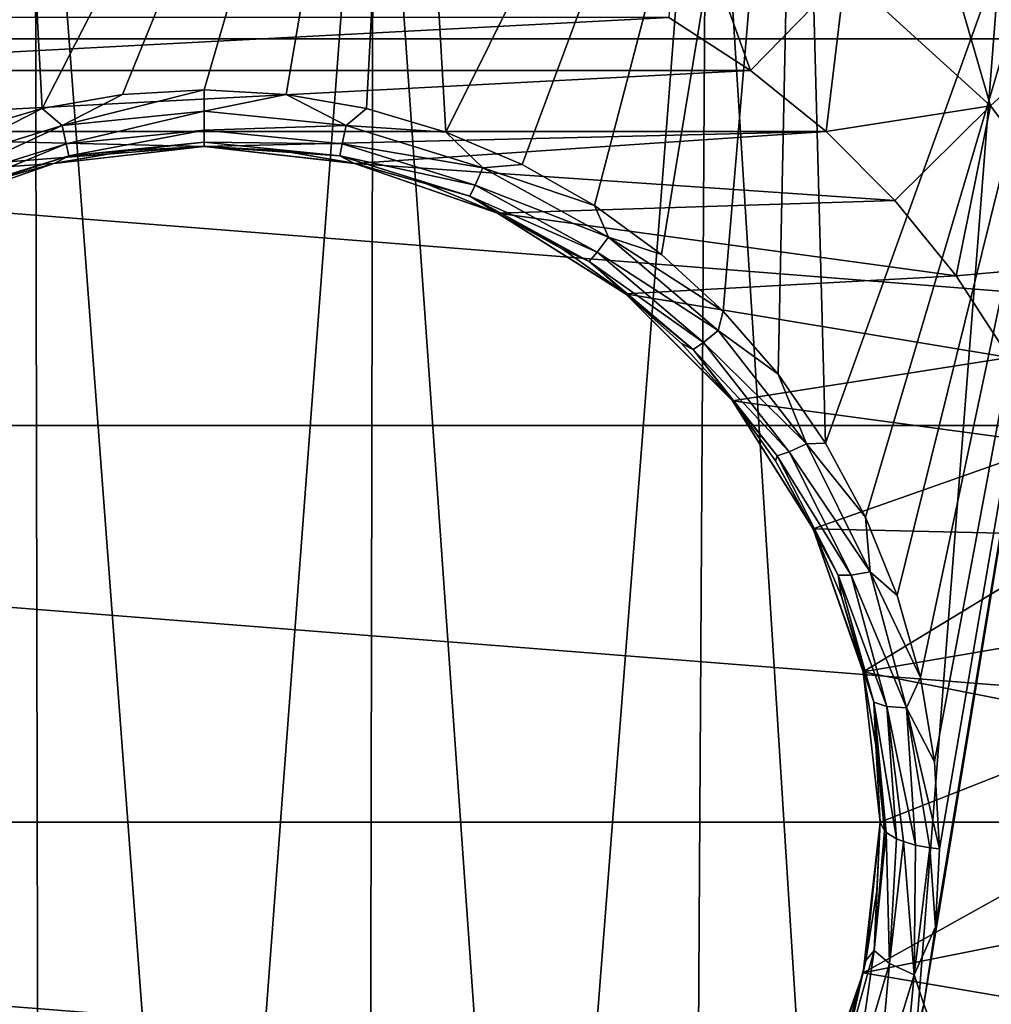
# Model space of a CAD drawing. Units: millimetres. Extents: x -15 to 15, y -15 to 15.
# Drawn here: x -1.1 to 4.7, y -1.1 to 4.7 of the extents above; entities that cross this region are included whole.
import ezdxf

# ---------------------------------------------------------------- set-up
doc = ezdxf.new("R2010")
doc.units = ezdxf.units.MM
doc.header["$LTSCALE"] = 101.851852
for name, color, linetype in [('1', 7, 'CONTINUOUS'), ('15', 7, 'CONTINUOUS'), ('17', 7, 'CONTINUOUS'), ('18', 7, 'CONTINUOUS'), ('19', 7, 'CONTINUOUS'), ('2', 7, 'CONTINUOUS'), ('20', 7, 'CONTINUOUS'), ('22', 7, 'CONTINUOUS'), ('24', 7, 'CONTINUOUS'), ('9', 7, 'CONTINUOUS')]:
    doc.layers.add(name, color=color, linetype=linetype)

msp = doc.modelspace()

# ---------------------------------------------------------------- linework, layer by layer
at = {"layer": '1', "color": 7, "linetype": 'CONTINUOUS', "true_color": 0xaaaaaa}
for points in [[(-2.75, 4.7631, 16.5), (-3.2327, 4.4494, 16.5), (2.75, 4.7631, 16.5), (-2.75, 4.7631, 16.5)], [(2.75, 4.7631, 16.5), (-3.2327, 4.4494, 16.5), (3.2327, 4.4494, 16.5), (2.75, 4.7631, 16.5)], [(-3.2327, 4.4494, 16.5), (-3.6802, 4.0873, 16.5), (3.2327, 4.4494, 16.5), (-3.2327, 4.4494, 16.5)], [(3.2327, 4.4494, 16.5), (-3.6802, 4.0873, 16.5), (3.6802, 4.0873, 16.5), (3.2327, 4.4494, 16.5)], [(-3.6802, 4.0873, 16.5), (-4.0871, 3.6801, 16.5), (0, 3.9997, 16.5), (-3.6802, 4.0873, 16.5)], [(3.6802, 4.0873, 16.5), (-3.6802, 4.0873, 16.5), (0, 3.9997, 16.5), (3.6802, 4.0873, 16.5)], [(0.8897, 3.8995, 16.5), (3.6802, 4.0873, 16.5), (0, 3.9997, 16.5), (0.8897, 3.8995, 16.5)], [(4.0871, 3.6801, 16.5), (3.6802, 4.0873, 16.5), (0.8897, 3.8995, 16.5), (4.0871, 3.6801, 16.5)], [(0, 3.9997, 16.5), (-4.0871, 3.6801, 16.5), (-0.8897, 3.8995, 16.5), (0, 3.9997, 16.5)], [(-0.8897, 3.8995, 16.5), (-4.0871, 3.6801, 16.5), (-1.7349, 3.6039, 16.5), (-0.8897, 3.8995, 16.5)], [(1.7349, 3.6039, 16.5), (4.0871, 3.6801, 16.5), (0.8897, 3.8995, 16.5), (1.7349, 3.6039, 16.5)], [(4.4496, 3.2328, 16.5), (4.0871, 3.6801, 16.5), (1.7349, 3.6039, 16.5), (4.4496, 3.2328, 16.5)], [(2.4932, 3.1277, 16.5), (4.4496, 3.2328, 16.5), (1.7349, 3.6039, 16.5), (2.4932, 3.1277, 16.5)], [(4.7629, 2.7499, 16.5), (4.4496, 3.2328, 16.5), (2.4932, 3.1277, 16.5), (4.7629, 2.7499, 16.5)], [(3.1266, 2.4946, 16.5), (4.7629, 2.7499, 16.5), (2.4932, 3.1277, 16.5), (3.1266, 2.4946, 16.5)], [(5.0245, 2.2371, 16.5), (4.7629, 2.7499, 16.5), (3.1266, 2.4946, 16.5), (5.0245, 2.2371, 16.5)], [(3.6034, 1.7362, 16.5), (5.0245, 2.2371, 16.5), (3.1266, 2.4946, 16.5), (3.6034, 1.7362, 16.5)], [(5.2306, 1.6995, 16.5), (5.0245, 2.2371, 16.5), (3.6034, 1.7362, 16.5), (5.2306, 1.6995, 16.5)], [(3.8996, 0.8907, 16.5), (5.2306, 1.6995, 16.5), (3.6034, 1.7362, 16.5), (3.8996, 0.8907, 16.5)], [(5.3798, 1.1435, 16.5), (5.2306, 1.6995, 16.5), (3.8996, 0.8907, 16.5), (5.3798, 1.1435, 16.5)], [(5.4693, 0.578, 16.5), (5.3798, 1.1435, 16.5), (3.8996, 0.8907, 16.5), (5.4693, 0.578, 16.5)], [(4, 0, 16.5), (5.4693, 0.578, 16.5), (3.8996, 0.8907, 16.5), (4, 0, 16.5)], [(5.5, 0, 16.5), (5.4693, 0.578, 16.5), (4, 0, 16.5), (5.5, 0, 16.5)], [(5.4693, -0.578, 16.5), (5.5, 0, 16.5), (3.8996, -0.8907, 16.5), (5.4693, -0.578, 16.5)], [(5.5, 0, 16.5), (4, 0, 16.5), (3.8996, -0.8907, 16.5), (5.5, 0, 16.5)], [(5.3798, -1.1435, 16.5), (5.4693, -0.578, 16.5), (3.8996, -0.8907, 16.5), (5.3798, -1.1435, 16.5)], [(3.6034, -1.7362, 16.5), (5.3798, -1.1435, 16.5), (3.8996, -0.8907, 16.5), (3.6034, -1.7362, 16.5)]]:
    msp.add_3dface(points, dxfattribs=at)
at = {"layer": '15', "color": 7, "linetype": 'CONTINUOUS', "true_color": 0xaaaaaa}
for points in [[(-0.959, 4.2237, 36.5366), (-1.428, 4.085, 36.5289), (-1.1819, 8.4001, 38.0237), (-0.959, 4.2237, 36.5366)], [(1.1819, 8.4001, 38.0237), (-0.959, 4.2237, 36.5366), (-1.1819, 8.4001, 38.0237), (1.1819, 8.4001, 38.0237)], [(-0.484, 4.3065, 36.5407), (-0.959, 4.2237, 36.5366), (1.1819, 8.4001, 38.0237), (-0.484, 4.3065, 36.5407)], [(0, 4.334, 36.5418), (-0.484, 4.3065, 36.5407), (1.1819, 8.4001, 38.0237), (0, 4.334, 36.5418)], [(0.4845, 4.3064, 36.5407), (0, 4.334, 36.5418), (1.1819, 8.4001, 38.0237), (0.4845, 4.3064, 36.5407)], [(0.9597, 4.2235, 36.5366), (0.4845, 4.3064, 36.5407), (1.1819, 8.4001, 38.0237), (0.9597, 4.2235, 36.5366)], [(1.4287, 4.0848, 36.5289), (0.9597, 4.2235, 36.5366), (1.1819, 8.4001, 38.0237), (1.4287, 4.0848, 36.5289)], [(3.5143, 8.2726, 38.386), (1.4287, 4.0848, 36.5289), (1.1819, 8.4001, 38.0237), (3.5143, 8.2726, 38.386)], [(1.8807, 3.8931, 36.5165), (1.4287, 4.0848, 36.5289), (3.5143, 8.2726, 38.386), (1.8807, 3.8931, 36.5165)], [(2.3083, 3.6501, 36.4972), (1.8807, 3.8931, 36.5165), (3.5143, 8.2726, 38.386), (2.3083, 3.6501, 36.4972)], [(2.7066, 3.3598, 36.4692), (2.3083, 3.6501, 36.4972), (3.5143, 8.2726, 38.386), (2.7066, 3.3598, 36.4692)], [(3.0703, 3.0253, 36.4298), (2.7066, 3.3598, 36.4692), (3.5143, 8.2726, 38.386), (3.0703, 3.0253, 36.4298)], [(3.3953, 2.6517, 36.3772), (3.0703, 3.0253, 36.4298), (3.5143, 8.2726, 38.386), (3.3953, 2.6517, 36.3772)], [(3.677, 2.2437, 36.3087), (3.3953, 2.6517, 36.3772), (3.5143, 8.2726, 38.386), (3.677, 2.2437, 36.3087)], [(5.7532, 8.021, 39.101), (3.677, 2.2437, 36.3087), (3.5143, 8.2726, 38.386), (5.7532, 8.021, 39.101)], [(3.9132, 1.8054, 36.2224), (3.677, 2.2437, 36.3087), (5.7532, 8.021, 39.101), (3.9132, 1.8054, 36.2224)], [(4.101, 1.3411, 36.1162), (3.9132, 1.8054, 36.2224), (5.7532, 8.021, 39.101), (4.101, 1.3411, 36.1162)], [(4.238, 0.8558, 35.9891), (4.101, 1.3411, 36.1162), (5.7532, 8.021, 39.101), (4.238, 0.8558, 35.9891)], [(4.3204, 0.3566, 35.8404), (4.238, 0.8558, 35.9891), (5.7532, 8.021, 39.101), (4.3204, 0.3566, 35.8404)], [(4.2584, -1.0776, 35.3154), (4.3278, -0.6197, 35.4993), (5.7532, 8.021, 39.101), (4.2584, -1.0776, 35.3154)], [(5.7532, -5.1852, 34.4539), (4.2584, -1.0776, 35.3154), (5.7532, 8.021, 39.101), (5.7532, -5.1852, 34.4539)], [(4.35, -0.1583, 35.6691), (4.3204, 0.3566, 35.8404), (5.7532, 8.021, 39.101), (4.35, -0.1583, 35.6691)], [(4.3278, -0.6197, 35.4993), (4.35, -0.1583, 35.6691), (5.7532, 8.021, 39.101), (4.3278, -0.6197, 35.4993)], [(4.1406, -1.5362, 35.1162), (4.2584, -1.0776, 35.3154), (3.5143, -4.9336, 33.739), (4.1406, -1.5362, 35.1162)], [(3.5143, -4.9336, 33.739), (4.2584, -1.0776, 35.3154), (5.7532, -5.1852, 34.4539), (3.5143, -4.9336, 33.739)]]:
    msp.add_3dface(points, dxfattribs=at)
at = {"layer": '17', "color": 7, "linetype": 'CONTINUOUS', "true_color": 0xaaaaaa}
for points in [[(0, 3.9997, 16.5), (-0.8897, 3.8995, 16.5), (0, 4, 36.0702), (0, 3.9997, 16.5)], [(0, 4, 36.0702), (-0.8897, 3.8995, 16.5), (-0.444, 3.9753, 36.0697), (0, 4, 36.0702)], [(-0.444, 3.9753, 36.0697), (-0.8897, 3.8995, 16.5), (-0.8841, 3.9011, 36.066), (-0.444, 3.9753, 36.0697)], [(0.4444, 3.9752, 36.0697), (0, 3.9997, 16.5), (0, 4, 36.0702), (0.4444, 3.9752, 36.0697)], [(0.8897, 3.8995, 16.5), (0, 3.9997, 16.5), (0.8847, 3.9009, 36.066), (0.8897, 3.8995, 16.5)], [(0.8847, 3.9009, 36.066), (0, 3.9997, 16.5), (0.4444, 3.9752, 36.0697), (0.8847, 3.9009, 36.066)], [(-0.8897, 3.8995, 16.5), (-1.7349, 3.6039, 16.5), (-1.3151, 3.7776, 36.0598), (-0.8897, 3.8995, 16.5)], [(-0.8841, 3.9011, 36.066), (-0.8897, 3.8995, 16.5), (-1.3151, 3.7776, 36.0598), (-0.8841, 3.9011, 36.066)], [(1.3157, 3.7774, 36.0598), (0.8897, 3.8995, 16.5), (0.8847, 3.9009, 36.066), (1.3157, 3.7774, 36.0598)], [(1.7349, 3.6039, 16.5), (0.8897, 3.8995, 16.5), (1.7307, 3.6062, 36.0488), (1.7349, 3.6039, 16.5)], [(1.7307, 3.6062, 36.0488), (0.8897, 3.8995, 16.5), (1.3157, 3.7774, 36.0598), (1.7307, 3.6062, 36.0488)], [(2.1235, 3.3898, 36.0316), (1.7349, 3.6039, 16.5), (1.7307, 3.6062, 36.0488), (2.1235, 3.3898, 36.0316)], [(2.4932, 3.1277, 16.5), (1.7349, 3.6039, 16.5), (2.4892, 3.1311, 36.0058), (2.4932, 3.1277, 16.5)], [(2.4892, 3.1311, 36.0058), (1.7349, 3.6039, 16.5), (2.1235, 3.3898, 36.0316), (2.4892, 3.1311, 36.0058)], [(2.8233, 2.8335, 35.9689), (2.4932, 3.1277, 16.5), (2.4892, 3.1311, 36.0058), (2.8233, 2.8335, 35.9689)], [(3.1266, 2.4946, 16.5), (2.4932, 3.1277, 16.5), (3.1217, 2.501, 35.9187), (3.1266, 2.4946, 16.5)], [(3.1217, 2.501, 35.9187), (2.4932, 3.1277, 16.5), (2.8233, 2.8335, 35.9689), (3.1217, 2.501, 35.9187)], [(3.3807, 2.138, 35.8526), (3.1266, 2.4946, 16.5), (3.1217, 2.501, 35.9187), (3.3807, 2.138, 35.8526)], [(3.6034, 1.7362, 16.5), (3.1266, 2.4946, 16.5), (3.5977, 1.7482, 35.7686), (3.6034, 1.7362, 16.5)], [(3.5977, 1.7482, 35.7686), (3.1266, 2.4946, 16.5), (3.3807, 2.138, 35.8526), (3.5977, 1.7482, 35.7686)], [(3.7704, 1.3357, 35.6643), (3.6034, 1.7362, 16.5), (3.5977, 1.7482, 35.7686), (3.7704, 1.3357, 35.6643)], [(3.8996, 0.8907, 16.5), (3.6034, 1.7362, 16.5), (3.8965, 0.9041, 35.5387), (3.8996, 0.8907, 16.5)], [(3.8965, 0.9041, 35.5387), (3.6034, 1.7362, 16.5), (3.7704, 1.3357, 35.6643), (3.8965, 0.9041, 35.5387)], [(3.9738, 0.4568, 35.3902), (3.8996, 0.8907, 16.5), (3.8965, 0.9041, 35.5387), (3.9738, 0.4568, 35.3902)], [(4, 0, 16.5), (3.8996, 0.8907, 16.5), (4, 0, 35.2191), (4, 0, 16.5)], [(4, 0, 35.2191), (3.8996, 0.8907, 16.5), (3.9738, 0.4568, 35.3902), (4, 0, 35.2191)]]:
    msp.add_3dface(points, dxfattribs=at)
at = {"layer": '18', "color": 7, "linetype": 'CONTINUOUS', "true_color": 0xaaaaaa}
for points in [[(3.8996, -0.8907, 16.5), (4, 0, 16.5), (3.9152, -0.8192, 34.8634), (3.8996, -0.8907, 16.5)], [(3.9152, -0.8192, 34.8634), (4, 0, 16.5), (3.979, -0.4092, 35.048), (3.9152, -0.8192, 34.8634)], [(4, 0, 16.5), (4, 0, 35.2191), (3.979, -0.4092, 35.048), (4, 0, 16.5)], [(3.8073, -1.2265, 34.6629), (3.8996, -0.8907, 16.5), (3.9152, -0.8192, 34.8634), (3.8073, -1.2265, 34.6629)], [(3.6034, -1.7362, 16.5), (3.8996, -0.8907, 16.5), (3.6559, -1.623, 34.4536), (3.6034, -1.7362, 16.5)], [(3.6559, -1.623, 34.4536), (3.8996, -0.8907, 16.5), (3.8073, -1.2265, 34.6629), (3.6559, -1.623, 34.4536)]]:
    msp.add_3dface(points, dxfattribs=at)
at = {"layer": '19', "color": 7, "linetype": 'CONTINUOUS', "true_color": 0xaaaaaa}
for points in [[(0, 4.334, 36.5418), (0.4845, 4.3064, 36.5407), (0, 4.209, 36.4767), (0, 4.334, 36.5418)], [(0, 4.209, 36.4767), (0.4845, 4.3064, 36.5407), (0.8402, 4.1243, 36.4734), (0, 4.209, 36.4767)], [(0.4845, 4.3064, 36.5407), (0.9597, 4.2235, 36.5366), (0.8402, 4.1243, 36.4734), (0.4845, 4.3064, 36.5407)], [(0, 4.0968, 36.3658), (0, 4.209, 36.4767), (0.8402, 4.1243, 36.4734), (0, 4.0968, 36.3658)], [(0.9597, 4.2235, 36.5366), (1.4287, 4.0848, 36.5289), (0.8402, 4.1243, 36.4734), (0.9597, 4.2235, 36.5366)], [(0, 4.0968, 36.3658), (0.8402, 4.1243, 36.4734), (0.817, 4.0145, 36.3625), (0, 4.0968, 36.3658)], [(0, 4.0247, 36.2255), (0, 4.0968, 36.3658), (0.817, 4.0145, 36.3625), (0, 4.0247, 36.2255)], [(0.8402, 4.1243, 36.4734), (1.6484, 3.8728, 36.4605), (0.817, 4.0145, 36.3625), (0.8402, 4.1243, 36.4734)], [(0.8402, 4.1243, 36.4734), (1.4287, 4.0848, 36.5289), (1.6484, 3.8728, 36.4605), (0.8402, 4.1243, 36.4734)], [(1.4287, 4.0848, 36.5289), (1.8807, 3.8931, 36.5165), (1.6484, 3.8728, 36.4605), (1.4287, 4.0848, 36.5289)], [(0, 4, 36.0702), (0, 4.0247, 36.2255), (0.8016, 3.9441, 36.2222), (0, 4, 36.0702)], [(0, 4.0247, 36.2255), (0.817, 4.0145, 36.3625), (0.8016, 3.9441, 36.2222), (0, 4.0247, 36.2255)], [(0.4444, 3.9752, 36.0697), (0, 4, 36.0702), (0.8016, 3.9441, 36.2222), (0.4444, 3.9752, 36.0697)], [(0.8847, 3.9009, 36.066), (0.4444, 3.9752, 36.0697), (0.8016, 3.9441, 36.2222), (0.8847, 3.9009, 36.066)], [(0.817, 4.0145, 36.3625), (1.6024, 3.7704, 36.3496), (0.8016, 3.9441, 36.2222), (0.817, 4.0145, 36.3625)], [(0.817, 4.0145, 36.3625), (1.6484, 3.8728, 36.4605), (1.6024, 3.7704, 36.3496), (0.817, 4.0145, 36.3625)], [(0.8847, 3.9009, 36.066), (0.8016, 3.9441, 36.2222), (1.5715, 3.7053, 36.2093), (0.8847, 3.9009, 36.066)], [(0.8016, 3.9441, 36.2222), (1.6024, 3.7704, 36.3496), (1.5715, 3.7053, 36.2093), (0.8016, 3.9441, 36.2222)], [(1.3157, 3.7774, 36.0598), (0.8847, 3.9009, 36.066), (1.5715, 3.7053, 36.2093), (1.3157, 3.7774, 36.0598)], [(1.6484, 3.8728, 36.4605), (2.3923, 3.463, 36.4295), (1.6024, 3.7704, 36.3496), (1.6484, 3.8728, 36.4605)], [(1.8807, 3.8931, 36.5165), (2.3083, 3.6501, 36.4972), (1.6484, 3.8728, 36.4605), (1.8807, 3.8931, 36.5165)], [(1.6484, 3.8728, 36.4605), (2.3083, 3.6501, 36.4972), (2.3923, 3.463, 36.4295), (1.6484, 3.8728, 36.4605)], [(1.7307, 3.6062, 36.0488), (1.3157, 3.7774, 36.0598), (1.5715, 3.7053, 36.2093), (1.7307, 3.6062, 36.0488)], [(1.6024, 3.7704, 36.3496), (2.3245, 3.3734, 36.3188), (1.5715, 3.7053, 36.2093), (1.6024, 3.7704, 36.3496)], [(1.6024, 3.7704, 36.3496), (2.3923, 3.463, 36.4295), (2.3245, 3.3734, 36.3188), (1.6024, 3.7704, 36.3496)], [(1.7307, 3.6062, 36.0488), (1.5715, 3.7053, 36.2093), (2.2783, 3.3178, 36.1786), (1.7307, 3.6062, 36.0488)], [(1.5715, 3.7053, 36.2093), (2.3245, 3.3734, 36.3188), (2.2783, 3.3178, 36.1786), (1.5715, 3.7053, 36.2093)], [(2.3083, 3.6501, 36.4972), (2.7066, 3.3598, 36.4692), (2.3923, 3.463, 36.4295), (2.3083, 3.6501, 36.4972)], [(2.1235, 3.3898, 36.0316), (1.7307, 3.6062, 36.0488), (2.2783, 3.3178, 36.1786), (2.1235, 3.3898, 36.0316)], [(2.3923, 3.463, 36.4295), (3.0408, 2.9104, 36.368), (2.3245, 3.3734, 36.3188), (2.3923, 3.463, 36.4295)], [(2.7066, 3.3598, 36.4692), (3.0703, 3.0253, 36.4298), (2.3923, 3.463, 36.4295), (2.7066, 3.3598, 36.4692)], [(2.3923, 3.463, 36.4295), (3.0703, 3.0253, 36.4298), (3.0408, 2.9104, 36.368), (2.3923, 3.463, 36.4295)], [(2.4892, 3.1311, 36.0058), (2.1235, 3.3898, 36.0316), (2.2783, 3.3178, 36.1786), (2.4892, 3.1311, 36.0058)], [(2.3245, 3.3734, 36.3188), (2.9535, 2.8392, 36.2575), (2.2783, 3.3178, 36.1786), (2.3245, 3.3734, 36.3188)], [(2.3245, 3.3734, 36.3188), (3.0408, 2.9104, 36.368), (2.9535, 2.8392, 36.2575), (2.3245, 3.3734, 36.3188)], [(2.4892, 3.1311, 36.0058), (2.2783, 3.3178, 36.1786), (2.8931, 2.7979, 36.1177), (2.4892, 3.1311, 36.0058)], [(2.2783, 3.3178, 36.1786), (2.9535, 2.8392, 36.2575), (2.8931, 2.7979, 36.1177), (2.2783, 3.3178, 36.1786)], [(2.8233, 2.8335, 35.9689), (2.4892, 3.1311, 36.0058), (2.8931, 2.7979, 36.1177), (2.8233, 2.8335, 35.9689)], [(3.0703, 3.0253, 36.4298), (3.3953, 2.6517, 36.3772), (3.0408, 2.9104, 36.368), (3.0703, 3.0253, 36.4298)], [(3.0408, 2.9104, 36.368), (3.5646, 2.2388, 36.2621), (2.9535, 2.8392, 36.2575), (3.0408, 2.9104, 36.368)], [(3.0408, 2.9104, 36.368), (3.3953, 2.6517, 36.3772), (3.5646, 2.2388, 36.2621), (3.0408, 2.9104, 36.368)], [(3.1217, 2.501, 35.9187), (2.8233, 2.8335, 35.9689), (2.8931, 2.7979, 36.1177), (3.1217, 2.501, 35.9187)], [(2.9535, 2.8392, 36.2575), (3.4618, 2.1912, 36.1524), (2.8931, 2.7979, 36.1177), (2.9535, 2.8392, 36.2575)], [(3.1217, 2.501, 35.9187), (2.8931, 2.7979, 36.1177), (3.3903, 2.169, 36.0135), (3.1217, 2.501, 35.9187)], [(2.8931, 2.7979, 36.1177), (3.4618, 2.1912, 36.1524), (3.3903, 2.169, 36.0135), (2.8931, 2.7979, 36.1177)], [(2.9535, 2.8392, 36.2575), (3.5646, 2.2388, 36.2621), (3.4618, 2.1912, 36.1524), (2.9535, 2.8392, 36.2575)], [(3.3953, 2.6517, 36.3772), (3.677, 2.2437, 36.3087), (3.5646, 2.2388, 36.2621), (3.3953, 2.6517, 36.3772)], [(3.3807, 2.138, 35.8526), (3.1217, 2.501, 35.9187), (3.3903, 2.169, 36.0135), (3.3807, 2.138, 35.8526)], [(3.5646, 2.2388, 36.2621), (3.9406, 1.4813, 36.1009), (3.4618, 2.1912, 36.1524), (3.5646, 2.2388, 36.2621)], [(3.677, 2.2437, 36.3087), (3.9132, 1.8054, 36.2224), (3.5646, 2.2388, 36.2621), (3.677, 2.2437, 36.3087)], [(3.5646, 2.2388, 36.2621), (3.9132, 1.8054, 36.2224), (3.9406, 1.4813, 36.1009), (3.5646, 2.2388, 36.2621)], [(3.3807, 2.138, 35.8526), (3.3903, 2.169, 36.0135), (3.7501, 1.4616, 35.8552), (3.3807, 2.138, 35.8526)], [(3.4618, 2.1912, 36.1524), (3.8278, 1.4611, 35.9925), (3.3903, 2.169, 36.0135), (3.4618, 2.1912, 36.1524)], [(3.3903, 2.169, 36.0135), (3.8278, 1.4611, 35.9925), (3.7501, 1.4616, 35.8552), (3.3903, 2.169, 36.0135)], [(3.4618, 2.1912, 36.1524), (3.9406, 1.4813, 36.1009), (3.8278, 1.4611, 35.9925), (3.4618, 2.1912, 36.1524)], [(3.5977, 1.7482, 35.7686), (3.3807, 2.138, 35.8526), (3.7501, 1.4616, 35.8552), (3.5977, 1.7482, 35.7686)], [(3.9132, 1.8054, 36.2224), (4.101, 1.3411, 36.1162), (3.9406, 1.4813, 36.1009), (3.9132, 1.8054, 36.2224)], [(3.7704, 1.3357, 35.6643), (3.5977, 1.7482, 35.7686), (3.7501, 1.4616, 35.8552), (3.7704, 1.3357, 35.6643)], [(3.7704, 1.3357, 35.6643), (3.7501, 1.4616, 35.8552), (3.9618, 0.7099, 35.6381), (3.7704, 1.3357, 35.6643)], [(3.8278, 1.4611, 35.9925), (4.0398, 0.6856, 35.7731), (3.7501, 1.4616, 35.8552), (3.8278, 1.4611, 35.9925)], [(3.7501, 1.4616, 35.8552), (4.0398, 0.6856, 35.7731), (3.9618, 0.7099, 35.6381), (3.7501, 1.4616, 35.8552)], [(3.9406, 1.4813, 36.1009), (4.1557, 0.6768, 35.8798), (3.8278, 1.4611, 35.9925), (3.9406, 1.4813, 36.1009)], [(3.8278, 1.4611, 35.9925), (4.1557, 0.6768, 35.8798), (4.0398, 0.6856, 35.7731), (3.8278, 1.4611, 35.9925)], [(4.101, 1.3411, 36.1162), (4.238, 0.8558, 35.9891), (3.9406, 1.4813, 36.1009), (4.101, 1.3411, 36.1162)], [(3.9406, 1.4813, 36.1009), (4.238, 0.8558, 35.9891), (4.1557, 0.6768, 35.8798), (3.9406, 1.4813, 36.1009)], [(3.8965, 0.9041, 35.5387), (3.7704, 1.3357, 35.6643), (3.9618, 0.7099, 35.6381), (3.8965, 0.9041, 35.5387)], [(3.9738, 0.4568, 35.3902), (3.8965, 0.9041, 35.5387), (3.9618, 0.7099, 35.6381), (3.9738, 0.4568, 35.3902)], [(4.238, 0.8558, 35.9891), (4.3204, 0.3566, 35.8404), (4.1557, 0.6768, 35.8798), (4.238, 0.8558, 35.9891)], [(4.0247, -0.0516, 35.3657), (3.9738, 0.4568, 35.3902), (3.9618, 0.7099, 35.6381), (4.0247, -0.0516, 35.3657)], [(4.0968, -0.0981, 35.498), (4.0358, -0.0617, 35.3944), (3.9618, 0.7099, 35.6381), (4.0968, -0.0981, 35.498)], [(4.0398, 0.6856, 35.7731), (4.0968, -0.0981, 35.498), (3.9618, 0.7099, 35.6381), (4.0398, 0.6856, 35.7731)], [(4.0358, -0.0617, 35.3944), (4.0247, -0.0516, 35.3657), (3.9618, 0.7099, 35.6381), (4.0358, -0.0617, 35.3944)], [(4.209, -0.135, 35.6027), (4.1386, -0.1147, 35.5451), (4.0398, 0.6856, 35.7731), (4.209, -0.135, 35.6027)], [(4.1557, 0.6768, 35.8798), (4.209, -0.135, 35.6027), (4.0398, 0.6856, 35.7731), (4.1557, 0.6768, 35.8798)], [(4.1386, -0.1147, 35.5451), (4.0968, -0.0981, 35.498), (4.0398, 0.6856, 35.7731), (4.1386, -0.1147, 35.5451)], [(4.3204, 0.3566, 35.8404), (4.35, -0.1583, 35.6691), (4.1557, 0.6768, 35.8798), (4.3204, 0.3566, 35.8404)], [(4.35, -0.1583, 35.6691), (4.2935, -0.1512, 35.6487), (4.1557, 0.6768, 35.8798), (4.35, -0.1583, 35.6691)], [(4.2935, -0.1512, 35.6487), (4.209, -0.135, 35.6027), (4.1557, 0.6768, 35.8798), (4.2935, -0.1512, 35.6487)], [(4, 0, 35.2191), (3.9738, 0.4568, 35.3902), (4.0247, -0.0516, 35.3657), (4, 0, 35.2191)]]:
    msp.add_3dface(points, dxfattribs=at)
at = {"layer": '2', "color": 7, "linetype": 'CONTINUOUS', "true_color": 0xaaaaaa}
for points in [[(2.75, 4.7631, 16.5), (3.2327, 4.4494, 16.5), (2.8057, 5.6346, 16.4123), (2.75, 4.7631, 16.5)], [(2.8057, 5.6346, 16.4123), (3.2327, 4.4494, 16.5), (3.7933, 5.0231, 16.4123), (2.8057, 5.6346, 16.4123)], [(3.7933, 5.0231, 16.4123), (4.6517, 4.2406, 16.4123), (4.2507, 5.6289, 16.1519), (3.7933, 5.0231, 16.4123)], [(4.2507, 5.6289, 16.1519), (4.6517, 4.2406, 16.4123), (5.2127, 4.752, 16.1519), (4.2507, 5.6289, 16.1519)], [(3.2327, 4.4494, 16.5), (3.6802, 4.0873, 16.5), (3.7933, 5.0231, 16.4123), (3.2327, 4.4494, 16.5)], [(3.7933, 5.0231, 16.4123), (3.6802, 4.0873, 16.5), (4.6517, 4.2406, 16.4123), (3.7933, 5.0231, 16.4123)], [(4.6517, 4.2406, 16.4123), (5.3517, 3.3136, 16.4123), (5.2127, 4.752, 16.1519), (4.6517, 4.2406, 16.4123)], [(3.6802, 4.0873, 16.5), (4.0871, 3.6801, 16.5), (4.6517, 4.2406, 16.4123), (3.6802, 4.0873, 16.5)], [(4.0871, 3.6801, 16.5), (4.4496, 3.2328, 16.5), (4.6517, 4.2406, 16.4123), (4.0871, 3.6801, 16.5)], [(4.6517, 4.2406, 16.4123), (4.4496, 3.2328, 16.5), (5.3517, 3.3136, 16.4123), (4.6517, 4.2406, 16.4123)], [(4.4496, 3.2328, 16.5), (4.7629, 2.7499, 16.5), (5.3517, 3.3136, 16.4123), (4.4496, 3.2328, 16.5)]]:
    msp.add_3dface(points, dxfattribs=at)
at = {"layer": '20', "color": 7, "linetype": 'CONTINUOUS', "true_color": 0xaaaaaa}
for points in [[(-0.484, 4.3065, 36.5407), (0, 4.334, 36.5418), (-0.84, 4.1243, 36.4734), (-0.484, 4.3065, 36.5407)], [(-0.84, 4.1243, 36.4734), (0, 4.334, 36.5418), (0, 4.209, 36.4767), (-0.84, 4.1243, 36.4734)], [(-0.959, 4.2237, 36.5366), (-0.484, 4.3065, 36.5407), (-0.84, 4.1243, 36.4734), (-0.959, 4.2237, 36.5366)], [(-1.428, 4.085, 36.5289), (-0.959, 4.2237, 36.5366), (-1.6476, 3.8731, 36.4605), (-1.428, 4.085, 36.5289)], [(-1.6476, 3.8731, 36.4605), (-0.959, 4.2237, 36.5366), (-0.84, 4.1243, 36.4734), (-1.6476, 3.8731, 36.4605)], [(-0.84, 4.1243, 36.4734), (0, 4.209, 36.4767), (-0.8168, 4.0145, 36.3625), (-0.84, 4.1243, 36.4734)], [(0, 4.0968, 36.3658), (-0.8168, 4.0145, 36.3625), (0, 4.209, 36.4767), (0, 4.0968, 36.3658)], [(-1.6476, 3.8731, 36.4605), (-0.84, 4.1243, 36.4734), (-1.6016, 3.7708, 36.3496), (-1.6476, 3.8731, 36.4605)], [(-1.6016, 3.7708, 36.3496), (-0.84, 4.1243, 36.4734), (-0.8168, 4.0145, 36.3625), (-1.6016, 3.7708, 36.3496)], [(-0.8168, 4.0145, 36.3625), (0, 4.0968, 36.3658), (-0.8014, 3.9441, 36.2222), (-0.8168, 4.0145, 36.3625)], [(0, 4.0247, 36.2255), (-0.8014, 3.9441, 36.2222), (0, 4.0968, 36.3658), (0, 4.0247, 36.2255)], [(-0.444, 3.9753, 36.0697), (-0.8014, 3.9441, 36.2222), (0, 4.0247, 36.2255), (-0.444, 3.9753, 36.0697)], [(0, 4, 36.0702), (-0.444, 3.9753, 36.0697), (0, 4.0247, 36.2255), (0, 4, 36.0702)], [(-1.6016, 3.7708, 36.3496), (-0.8168, 4.0145, 36.3625), (-1.5707, 3.7056, 36.2093), (-1.6016, 3.7708, 36.3496)], [(-1.5707, 3.7056, 36.2093), (-0.8168, 4.0145, 36.3625), (-0.8014, 3.9441, 36.2222), (-1.5707, 3.7056, 36.2093)], [(-0.444, 3.9753, 36.0697), (-0.8841, 3.9011, 36.066), (-0.8014, 3.9441, 36.2222), (-0.444, 3.9753, 36.0697)], [(-1.3151, 3.7776, 36.0598), (-1.5707, 3.7056, 36.2093), (-0.8014, 3.9441, 36.2222), (-1.3151, 3.7776, 36.0598)], [(-0.8841, 3.9011, 36.066), (-1.3151, 3.7776, 36.0598), (-0.8014, 3.9441, 36.2222), (-0.8841, 3.9011, 36.066)]]:
    msp.add_3dface(points, dxfattribs=at)
at = {"layer": '22', "color": 7, "linetype": 'CONTINUOUS', "true_color": 0xaaaaaa}
for points in [[(3.979, -0.4092, 35.048), (4, 0, 35.2191), (3.9643, -0.7594, 35.0983), (3.979, -0.4092, 35.048)], [(3.9643, -0.7594, 35.0983), (4, 0, 35.2191), (4.0247, -0.0516, 35.3657), (3.9643, -0.7594, 35.0983)], [(4.0358, -0.0617, 35.3944), (3.9643, -0.7594, 35.0983), (4.0247, -0.0516, 35.3657), (4.0358, -0.0617, 35.3944)], [(4.0358, -0.0617, 35.3944), (4.0553, -0.8358, 35.2465), (3.9643, -0.7594, 35.0983), (4.0358, -0.0617, 35.3944)], [(4.0968, -0.0981, 35.498), (4.0553, -0.8358, 35.2465), (4.0358, -0.0617, 35.3944), (4.0968, -0.0981, 35.498)], [(4.1386, -0.1147, 35.5451), (4.0553, -0.8358, 35.2465), (4.0968, -0.0981, 35.498), (4.1386, -0.1147, 35.5451)], [(4.1386, -0.1147, 35.5451), (4.201, -0.9028, 35.3484), (4.0553, -0.8358, 35.2465), (4.1386, -0.1147, 35.5451)], [(4.209, -0.135, 35.6027), (4.201, -0.9028, 35.3484), (4.1386, -0.1147, 35.5451), (4.209, -0.135, 35.6027)], [(4.2935, -0.1512, 35.6487), (4.201, -0.9028, 35.3484), (4.209, -0.135, 35.6027), (4.2935, -0.1512, 35.6487)], [(4.2935, -0.1512, 35.6487), (4.3278, -0.6197, 35.4993), (4.201, -0.9028, 35.3484), (4.2935, -0.1512, 35.6487)], [(4.35, -0.1583, 35.6691), (4.3278, -0.6197, 35.4993), (4.2935, -0.1512, 35.6487), (4.35, -0.1583, 35.6691)], [(3.9152, -0.8192, 34.8634), (3.979, -0.4092, 35.048), (3.9643, -0.7594, 35.0983), (3.9152, -0.8192, 34.8634)], [(4.3278, -0.6197, 35.4993), (4.2584, -1.0776, 35.3154), (4.201, -0.9028, 35.3484), (4.3278, -0.6197, 35.4993)], [(3.9152, -0.8192, 34.8634), (3.9643, -0.7594, 35.0983), (3.7778, -1.4218, 34.7751), (3.9152, -0.8192, 34.8634)], [(3.9643, -0.7594, 35.0983), (3.8533, -1.5164, 34.9215), (3.7778, -1.4218, 34.7751), (3.9643, -0.7594, 35.0983)], [(4.0553, -0.8358, 35.2465), (3.8533, -1.5164, 34.9215), (3.9643, -0.7594, 35.0983), (4.0553, -0.8358, 35.2465)], [(3.8073, -1.2265, 34.6629), (3.9152, -0.8192, 34.8634), (3.7778, -1.4218, 34.7751), (3.8073, -1.2265, 34.6629)], [(4.0553, -0.8358, 35.2465), (3.9845, -1.6097, 35.0222), (3.8533, -1.5164, 34.9215), (4.0553, -0.8358, 35.2465)], [(4.201, -0.9028, 35.3484), (3.9845, -1.6097, 35.0222), (4.0553, -0.8358, 35.2465), (4.201, -0.9028, 35.3484)], [(4.201, -0.9028, 35.3484), (4.1406, -1.5362, 35.1162), (3.9845, -1.6097, 35.0222), (4.201, -0.9028, 35.3484)], [(4.2584, -1.0776, 35.3154), (4.1406, -1.5362, 35.1162), (4.201, -0.9028, 35.3484), (4.2584, -1.0776, 35.3154)]]:
    msp.add_3dface(points, dxfattribs=at)
at = {"layer": '24', "color": 7, "linetype": 'CONTINUOUS', "true_color": 0xaaaaaa}
for points in [[(-2.975, 7.2146, 41.443), (-0.976, -6.0282, 36.8997), (-1.0023, 7.3328, 41.107), (-2.975, 7.2146, 41.443)], [(-0.976, -6.0282, 36.8997), (0, -6.0134, 36.8579), (-1.0023, 7.3328, 41.107), (-0.976, -6.0282, 36.8997)], [(-1.0023, 7.3328, 41.107), (0, -6.0134, 36.8579), (1.0023, 7.3328, 41.107), (-1.0023, 7.3328, 41.107)], [(0, -6.0134, 36.8579), (0.976, -6.0282, 36.8997), (1.0023, 7.3328, 41.107), (0, -6.0134, 36.8579)], [(0.976, -6.0282, 36.8997), (1.9439, -6.0722, 37.0248), (1.0023, 7.3328, 41.107), (0.976, -6.0282, 36.8997)], [(1.0023, 7.3328, 41.107), (1.9439, -6.0722, 37.0248), (2.975, 7.2146, 41.443), (1.0023, 7.3328, 41.107)], [(-1.9439, -6.0722, 37.0248), (-0.976, -6.0282, 36.8997), (-2.975, 7.2146, 41.443), (-1.9439, -6.0722, 37.0248)], [(1.9439, -6.0722, 37.0248), (2.8959, -6.1451, 37.2321), (2.975, 7.2146, 41.443), (1.9439, -6.0722, 37.0248)], [(2.8959, -6.1451, 37.2321), (3.824, -6.2464, 37.52), (2.975, 7.2146, 41.443), (2.8959, -6.1451, 37.2321)], [(2.975, 7.2146, 41.443), (3.824, -6.2464, 37.52), (4.8529, 6.9818, 42.1045), (2.975, 7.2146, 41.443)], [(3.824, -6.2464, 37.52), (4.7206, -6.3752, 37.8861), (4.8529, 6.9818, 42.1045), (3.824, -6.2464, 37.52)]]:
    msp.add_3dface(points, dxfattribs=at)
at = {"layer": '9', "color": 7, "linetype": 'CONTINUOUS', "true_color": 0xaaaaaa}
for points in [[(-14.2656, 4.636, -52), (-13.3646, 6.8107, -52), (14.2656, 4.636, -52), (-14.2656, 4.636, -52)], [(-13.3646, 6.8107, -52), (13.3646, 6.8107, -52), (14.2656, 4.636, -52), (-13.3646, 6.8107, -52)], [(-14.8152, 2.3471, -52), (-14.2656, 4.636, -52), (14.8152, 2.3471, -52), (-14.8152, 2.3471, -52)], [(-14.2656, 4.636, -52), (14.2656, 4.636, -52), (14.8152, 2.3471, -52), (-14.2656, 4.636, -52)], [(-15, 0, -52), (-14.8152, 2.3471, -52), (15, 0, -52), (-15, 0, -52)], [(-14.8152, 2.3471, -52), (14.8152, 2.3471, -52), (15, 0, -52), (-14.8152, 2.3471, -52)], [(-15, 0, -52), (15, 0, -52), (14.8152, -2.3471, -52), (-15, 0, -52)], [(-14.8152, -2.3471, -52), (-15, 0, -52), (14.8152, -2.3471, -52), (-14.8152, -2.3471, -52)]]:
    msp.add_3dface(points, dxfattribs=at)

doc.saveas('drawing.dxf')
